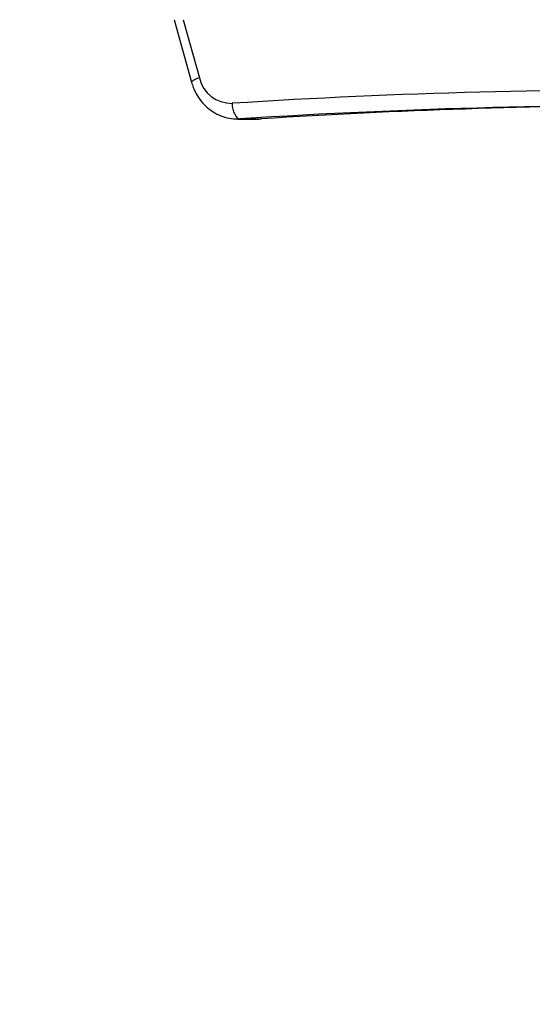
# Model space of a CAD drawing. Units: millimetres. Extents: x 873 to 2991, y 2297 to 3233.
# Drawn here: x 1920 to 1930, y 2678 to 2696 of the extents above; entities that cross this region are included whole.
import ezdxf

# ---------------------------------------------------------------- set-up
doc = ezdxf.new("R2010")
doc.units = ezdxf.units.MM
doc.header["$LTSCALE"] = 200
doc.layers.add('VP-EQ', color=7, linetype='Continuous', true_color=0x8a3492)
doc.layers.add('VP-HIC', color=6, linetype='Continuous')

# ---------------------------------------------------------------- blocks, each defined once
blk = doc.blocks.new('3030-1_')
at = {"color": 7, "linetype": 'Continuous', "lineweight": 25}
for p, q in [((911.269, 1047.326), (911.218, 1047.324)), ((911.631, 1047.324), (911.218, 1047.324)), ((911.681, 1047.326), (911.269, 1047.326)), ((911.631, 1047.324), (911.681, 1047.326)), ((912.895, 1045.416), (912.563, 1046.618))]:
    blk.add_line(p, q, dxfattribs=at)
at = {"color": 8, "linetype": 'Continuous', "lineweight": 25}
blk.add_line((912.723, 1045.416), (912.412, 1046.537), dxfattribs=at)
at = {"color": 7, "linetype": 'Continuous', "lineweight": 25, "flags": 128}
blk.add_lwpolyline([(911.783, 1047.025), (911.778, 1047.083), (911.767, 1047.139), (911.752, 1047.191), (911.732, 1047.236), (911.709, 1047.274), (911.684, 1047.301), (911.658, 1047.318), (911.631, 1047.324)], dxfattribs=at)
at = {"color": 7, "linetype": 'Continuous', "lineweight": 25}
for centre, radius, start, end in [((903.562, 1173.456), 126.39, 264.82159, 273.66012), ((903.149, 1173.449), 126.383, 270.09376, 273.66048), ((911.797, 1046.394), 0.631, 13.065, 91.3023)]:
    blk.add_arc(centre, radius, start, end, dxfattribs=at)
at = {"color": 8, "linetype": 'Continuous', "lineweight": 25}
for centre, radius, start, end in [((903.7, 1173.393), 126.627, 265.01574, 273.66011), ((912.369, 1046.799), 0.266, 279.3367, 317.0661)]:
    blk.add_arc(centre, radius, start, end, dxfattribs=at)
at = {"color": 7, "linetype": 'Continuous', "lineweight": 25}
blk.add_open_spline([(912.563, 1046.618), (912.552, 1046.652), (912.524, 1046.743), (912.454, 1046.881), (912.35, 1047.023), (912.223, 1047.142), (912.078, 1047.235), (911.921, 1047.296), (911.78, 1047.325), (911.693, 1047.324), (911.661, 1047.323)], degree=3, knots=[0, 0, 0, 0, 0.084604, 0.225484, 0.366441, 0.506846, 0.646337, 0.784663, 0.921782, 1, 1, 1, 1], dxfattribs=at)
blk = doc.blocks.new('3030-1_2D_')
at = {"rotation": 180}
blk.add_blockref('3030-1_', (2835.624, 3741.851), dxfattribs=at)

msp = doc.modelspace()

# ---------------------------------------------------------------- linework, layer by layer
at = {"layer": 'VP-HIC', "color": 5}
msp.add_lwpolyline([(1839.737, 2360.136), (1795.638, 2396.149, -0.294872), (1718.908, 2633.642), (1731.734, 2681.665, -0.579049), (2117.275, 2784.252), (2189.669, 2711.235, -0.575922), (2085.868, 2327.136), (2044.746, 2316.117, -0.241171)], format="xyb", close=True, dxfattribs=at)

# ---------------------------------------------------------------- block references
at = {"layer": 'VP-EQ', "color": 0}
msp.add_blockref('3030-1_2D_', (0, 0), dxfattribs=at)

doc.saveas('drawing.dxf')
